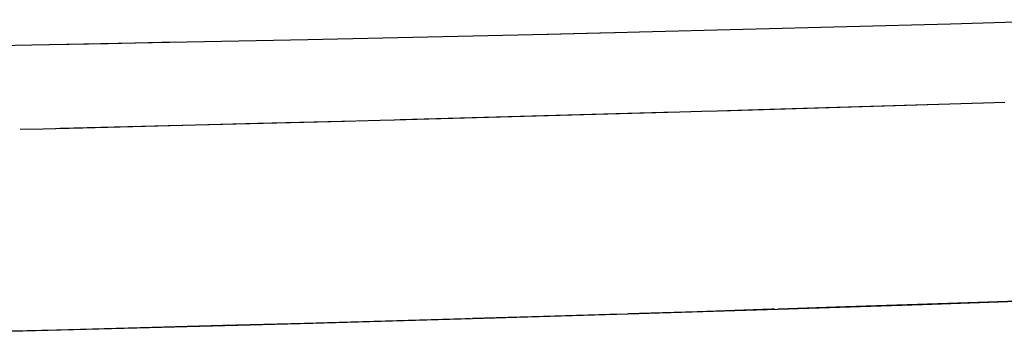
# Model space of a CAD drawing. Units: millimetres. Extents: x -3004 to 18765, y 126 to 14625.
# Drawn here: x 8456 to 8504, y 5747 to 5762 of the extents above; entities that cross this region are included whole.
import ezdxf

# ---------------------------------------------------------------- set-up
doc = ezdxf.new("R2010")
doc.units = ezdxf.units.MM
doc.layers.add('______', color=7, linetype='Continuous')

# ---------------------------------------------------------------- blocks, each defined once
blk = doc.blocks.new('A$C1C164C05')
at = {"layer": '______'}
for p, q in [((588.36, 121.26), (573.167, 120.869)), ((595.841, 121.484), (588.36, 121.26)), ((568.69, 120.769), (556.99, 120.507)), ((571.229, 120.823), (568.664, 120.768)), ((571.902, 120.841), (568.709, 120.769)), ((571.968, 120.842), (571.229, 120.823)), ((573.167, 120.869), (571.98, 120.842)), ((556.99, 120.507), (539.815, 120.171)), ((547.235, 120.31), (544.373, 120.261)), ((550.501, 120.38), (547.235, 120.31)), ((577.079, 117.04), (589.928, 117.428)), ((578.984, 117.095), (586.657, 117.325)), ((586.657, 117.325), (589.956, 117.429)), ((589.958, 117.429), (591.002, 117.461)), ((561.484, 116.608), (574.938, 116.979)), ((562.891, 116.645), (571.041, 116.867)), ((571.041, 116.867), (575.138, 116.985)), ((575.146, 116.985), (576.21, 117.014)), ((576.21, 117.014), (576.961, 117.037)), ((576.955, 117.037), (578.984, 117.095)), ((544.897, 116.186), (558.772, 116.537)), ((546.003, 116.213), (554.544, 116.427)), ((554.544, 116.427), (559.332, 116.552)), ((559.35, 116.552), (560.508, 116.581)), ((560.508, 116.581), (561.211, 116.601)), ((561.196, 116.601), (562.891, 116.645)), ((542.935, 116.138), (544.069, 116.165)), ((544.069, 116.165), (544.681, 116.18)), ((544.67, 116.18), (546.003, 116.213)), ((590.196, 107.702), (586.744, 107.584)), ((586.989, 107.593), (593.778, 107.827)), ((593.577, 107.82), (590.196, 107.702)), ((572.602, 107.128), (579.93, 107.359)), ((575.984, 107.233), (572.61, 107.129)), ((579.636, 107.35), (575.984, 107.233)), ((579.762, 107.353), (579.636, 107.35)), ((579.93, 107.359), (586.989, 107.593)), ((583.223, 107.466), (579.935, 107.36)), ((586.744, 107.584), (583.223, 107.466)), ((560.766, 106.777), (556.827, 106.665)), ((557.231, 106.677), (565.015, 106.901)), ((564.656, 106.89), (560.766, 106.777)), ((564.902, 106.897), (564.656, 106.89)), ((565.015, 106.901), (572.602, 107.128)), ((568.492, 107.004), (565.017, 106.901)), ((572.268, 107.118), (568.492, 107.004)), ((544.715, 106.337), (540.583, 106.229)), ((541.1, 106.243), (549.258, 106.458)), ((548.8, 106.445), (544.715, 106.337)), ((552.838, 106.555), (548.8, 106.445)), ((549.258, 106.458), (557.231, 106.677)), ((556.827, 106.665), (552.838, 106.555))]:
    blk.add_line(p, q, dxfattribs=at)

msp = doc.modelspace()

# ---------------------------------------------------------------- block references
msp.add_blockref('A$C1C164C05', (7913.42, 5640.407))

doc.saveas('drawing.dxf')
